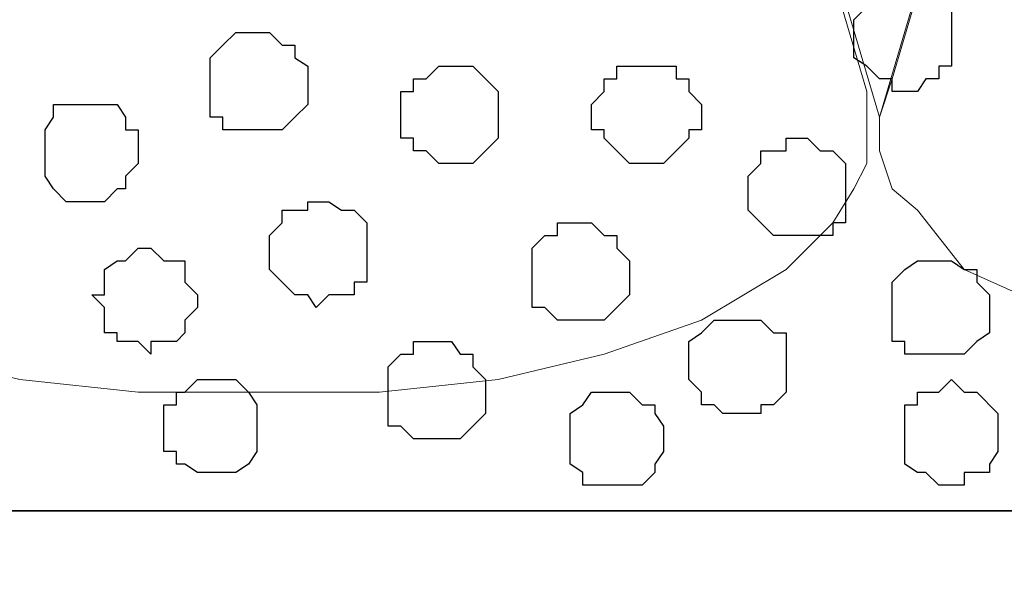
# Model space of a CAD drawing. Units: centimetres. Extents: x -8.5 to 8.6, y -10.2 to 13.4.
# Drawn here: x -7.5 to -7, y 0.5 to 0.7 of the extents above; entities that cross this region are included whole.
import ezdxf

# ---------------------------------------------------------------- set-up
doc = ezdxf.new("R2010")
doc.units = ezdxf.units.CM
doc.header["$MEASUREMENT"] = 0
doc.layers.add('Layer 1', color=7, linetype='Continuous')

msp = doc.modelspace()

# ---------------------------------------------------------------- linework, layer by layer
at = {"layer": 'Layer 1', "color": 254}
msp.add_open_spline([(-7.94032, 0.49671), (-7.94032, 0.49671), (8.55274, 0.49671), (8.55274, 0.49671), (8.55274, 0.49671), (8.55274, 0.49671), (8.55274, 1.91276), (8.55274, 1.91276), (8.55274, 1.91276), (8.55274, 1.91276), (-7.94032, 1.91276), (-7.94032, 1.91276), (-7.94032, 1.91276), (-7.94032, 1.91276), (-7.94032, 0.49671), (-7.94032, 0.49671)], degree=3, knots=[0, 0, 0, 0, 0.25, 0.25, 0.25, 0.25, 0.5, 0.5, 0.5, 0.5, 0.75, 0.75, 0.75, 0.75, 1, 1, 1, 1], dxfattribs=at)
at = {"layer": 'Layer 1', "lineweight": 9}
for points, knots in [([(-7.94032, 1.91276), (-7.94032, 1.91276), (8.55274, 1.91276), (8.55274, 1.91276), (8.55274, 1.91276), (8.55274, 1.91276), (8.55274, 0.49671), (8.55274, 0.49671), (8.55274, 0.49671), (8.55274, 0.49671), (-7.94032, 0.49671), (-7.94032, 0.49671), (-7.94032, 0.49671), (-7.94032, 0.49671), (-7.94032, 1.91276), (-7.94032, 1.91276)], [0, 0, 0, 0, 0.25, 0.25, 0.25, 0.25, 0.5, 0.5, 0.5, 0.5, 0.75, 0.75, 0.75, 0.75, 1, 1, 1, 1]), ([(-7.64187, 0.69356), (-7.64187, 0.69356), (-7.34342, 1.70321), (-7.34342, 1.70321), (-7.34342, 1.70321), (-7.34342, 1.70321), (-7.34342, 1.73919), (-7.34342, 1.73919), (-7.34342, 1.73919), (-7.34342, 1.73919), (-7.34766, 1.75824), (-7.34766, 1.75824), (-7.34766, 1.75824), (-7.34766, 1.75824), (-7.35401, 1.76883), (-7.35401, 1.76883), (-7.35401, 1.76883), (-7.35401, 1.76883), (-7.38364, 1.79846), (-7.38364, 1.79846), (-7.38364, 1.79846), (-7.38364, 1.79846), (-7.42597, 1.81751), (-7.42597, 1.81751), (-7.42597, 1.81751), (-7.42597, 1.81751), (-7.46831, 1.83444), (-7.46831, 1.83444), (-7.46831, 1.83444), (-7.46831, 1.83444), (-7.52757, 1.84714), (-7.52757, 1.84714), (-7.52757, 1.84714), (-7.52757, 1.84714), (-7.58261, 1.85349), (-7.58261, 1.85349), (-7.58261, 1.85349), (-7.58261, 1.85349), (-7.64187, 1.85984), (-7.64187, 1.85984), (-7.64187, 1.85984), (-7.64187, 1.85984), (-7.70114, 1.85349), (-7.70114, 1.85349), (-7.70114, 1.85349), (-7.70114, 1.85349), (-7.76041, 1.84714), (-7.76041, 1.84714), (-7.76041, 1.84714), (-7.76041, 1.84714), (-7.81544, 1.83444), (-7.81544, 1.83444), (-7.81544, 1.83444), (-7.81544, 1.83444), (-7.86201, 1.81751), (-7.86201, 1.81751), (-7.86201, 1.81751), (-7.86201, 1.81751), (-7.89799, 1.79846), (-7.89799, 1.79846), (-7.89799, 1.79846), (-7.89799, 1.79846), (-7.92762, 1.76883), (-7.92762, 1.76883), (-7.92762, 1.76883), (-7.92762, 1.76883), (-7.93397, 1.75824), (-7.93397, 1.75824), (-7.93397, 1.75824), (-7.93397, 1.75824), (-7.94032, 1.73919), (-7.94032, 1.73919), (-7.94032, 1.73919), (-7.94032, 1.73919), (-7.94032, 1.70321), (-7.94032, 1.70321), (-7.94032, 1.70321), (-7.94032, 1.70321), (-7.64187, 0.69356), (-7.64187, 0.69356)], [0, 0, 0, 0, 0.05, 0.05, 0.05, 0.05, 0.1, 0.1, 0.1, 0.1, 0.15, 0.15, 0.15, 0.15, 0.2, 0.2, 0.2, 0.2, 0.25, 0.25, 0.25, 0.25, 0.3, 0.3, 0.3, 0.3, 0.35, 0.35, 0.35, 0.35, 0.4, 0.4, 0.4, 0.4, 0.45, 0.45, 0.45, 0.45, 0.5, 0.5, 0.5, 0.5, 0.55, 0.55, 0.55, 0.55, 0.6, 0.6, 0.6, 0.6, 0.65, 0.65, 0.65, 0.65, 0.7, 0.7, 0.7, 0.7, 0.75, 0.75, 0.75, 0.75, 0.8, 0.8, 0.8, 0.8, 0.85, 0.85, 0.85, 0.85, 0.9, 0.9, 0.9, 0.9, 0.95, 0.95, 0.95, 0.95, 1, 1, 1, 1]), ([(-7.03227, 0.69356), (-7.03227, 0.69356), (-6.73382, 1.70321), (-6.73382, 1.70321), (-6.73382, 1.70321), (-6.73382, 1.70321), (-6.73382, 1.73919), (-6.73382, 1.73919), (-6.73382, 1.73919), (-6.73382, 1.73919), (-6.74017, 1.75824), (-6.74017, 1.75824), (-6.74017, 1.75824), (-6.74017, 1.75824), (-6.74441, 1.76883), (-6.74441, 1.76883), (-6.74441, 1.76883), (-6.74441, 1.76883), (-6.77616, 1.79846), (-6.77616, 1.79846), (-6.77616, 1.79846), (-6.77616, 1.79846), (-6.81637, 1.81751), (-6.81637, 1.81751), (-6.81637, 1.81751), (-6.81637, 1.81751), (-6.86506, 1.83444), (-6.86506, 1.83444), (-6.86506, 1.83444), (-6.86506, 1.83444), (-6.91797, 1.84714), (-6.91797, 1.84714), (-6.91797, 1.84714), (-6.91797, 1.84714), (-6.97724, 1.85349), (-6.97724, 1.85349), (-6.97724, 1.85349), (-6.97724, 1.85349), (-7.03862, 1.85984), (-7.03862, 1.85984), (-7.03862, 1.85984), (-7.03862, 1.85984), (-7.09789, 1.85349), (-7.09789, 1.85349), (-7.09789, 1.85349), (-7.09789, 1.85349), (-7.15716, 1.84714), (-7.15716, 1.84714), (-7.15716, 1.84714), (-7.15716, 1.84714), (-7.21219, 1.83444), (-7.21219, 1.83444), (-7.21219, 1.83444), (-7.21219, 1.83444), (-7.25241, 1.81751), (-7.25241, 1.81751), (-7.25241, 1.81751), (-7.25241, 1.81751), (-7.29474, 1.79846), (-7.29474, 1.79846), (-7.29474, 1.79846), (-7.29474, 1.79846), (-7.31802, 1.76883), (-7.31802, 1.76883), (-7.31802, 1.76883), (-7.31802, 1.76883), (-7.33072, 1.75824), (-7.33072, 1.75824), (-7.33072, 1.75824), (-7.33072, 1.75824), (-7.33707, 1.73919), (-7.33707, 1.73919), (-7.33707, 1.73919), (-7.33707, 1.73919), (-7.33707, 1.72226), (-7.33707, 1.72226), (-7.33707, 1.72226), (-7.33707, 1.72226), (-7.33072, 1.70321), (-7.33072, 1.70321), (-7.33072, 1.70321), (-7.33072, 1.70321), (-7.03227, 0.69356), (-7.03227, 0.69356)], [0, 0, 0, 0, 0.047619, 0.047619, 0.047619, 0.047619, 0.095238, 0.095238, 0.095238, 0.095238, 0.142857, 0.142857, 0.142857, 0.142857, 0.190476, 0.190476, 0.190476, 0.190476, 0.238095, 0.238095, 0.238095, 0.238095, 0.285714, 0.285714, 0.285714, 0.285714, 0.333333, 0.333333, 0.333333, 0.333333, 0.380952, 0.380952, 0.380952, 0.380952, 0.428571, 0.428571, 0.428571, 0.428571, 0.47619, 0.47619, 0.47619, 0.47619, 0.52381, 0.52381, 0.52381, 0.52381, 0.571429, 0.571429, 0.571429, 0.571429, 0.619048, 0.619048, 0.619048, 0.619048, 0.666667, 0.666667, 0.666667, 0.666667, 0.714286, 0.714286, 0.714286, 0.714286, 0.761905, 0.761905, 0.761905, 0.761905, 0.809524, 0.809524, 0.809524, 0.809524, 0.857143, 0.857143, 0.857143, 0.857143, 0.904762, 0.904762, 0.904762, 0.904762, 0.952381, 0.952381, 0.952381, 0.952381, 1, 1, 1, 1]), ([(-6.72747, 1.72226), (-6.72747, 1.72226), (-6.42902, 0.71261), (-6.42902, 0.71261), (-6.42902, 0.71261), (-6.42902, 0.71261), (-6.42902, 0.67663), (-6.42902, 0.67663), (-6.42902, 0.67663), (-6.42902, 0.67663), (-6.43537, 0.65758), (-6.43537, 0.65758), (-6.43537, 0.65758), (-6.43537, 0.65758), (-6.43961, 0.64699), (-6.43961, 0.64699), (-6.43961, 0.64699), (-6.43961, 0.64699), (-6.47136, 0.61736), (-6.47136, 0.61736), (-6.47136, 0.61736), (-6.47136, 0.61736), (-6.51157, 0.59831), (-6.51157, 0.59831), (-6.51157, 0.59831), (-6.51157, 0.59831), (-6.56026, 0.58138), (-6.56026, 0.58138), (-6.56026, 0.58138), (-6.56026, 0.58138), (-6.61317, 0.56868), (-6.61317, 0.56868), (-6.61317, 0.56868), (-6.61317, 0.56868), (-6.67456, 0.56233), (-6.67456, 0.56233), (-6.67456, 0.56233), (-6.67456, 0.56233), (-6.73382, 0.55598), (-6.73382, 0.55598), (-6.73382, 0.55598), (-6.73382, 0.55598), (-6.79309, 0.56233), (-6.79309, 0.56233), (-6.79309, 0.56233), (-6.79309, 0.56233), (-6.85236, 0.56868), (-6.85236, 0.56868), (-6.85236, 0.56868), (-6.85236, 0.56868), (-6.90739, 0.58138), (-6.90739, 0.58138), (-6.90739, 0.58138), (-6.90739, 0.58138), (-6.94761, 0.59831), (-6.94761, 0.59831), (-6.94761, 0.59831), (-6.94761, 0.59831), (-6.98994, 0.61736), (-6.98994, 0.61736), (-6.98994, 0.61736), (-6.98994, 0.61736), (-7.01322, 0.64699), (-7.01322, 0.64699), (-7.01322, 0.64699), (-7.01322, 0.64699), (-7.02592, 0.65758), (-7.02592, 0.65758), (-7.02592, 0.65758), (-7.02592, 0.65758), (-7.03227, 0.67663), (-7.03227, 0.67663), (-7.03227, 0.67663), (-7.03227, 0.67663), (-7.03227, 0.69356), (-7.03227, 0.69356), (-7.03227, 0.69356), (-7.03227, 0.69356), (-7.02592, 0.71261), (-7.02592, 0.71261), (-7.02592, 0.71261), (-7.02592, 0.71261), (-6.72747, 1.72226), (-6.72747, 1.72226)], [0, 0, 0, 0, 0.047619, 0.047619, 0.047619, 0.047619, 0.095238, 0.095238, 0.095238, 0.095238, 0.142857, 0.142857, 0.142857, 0.142857, 0.190476, 0.190476, 0.190476, 0.190476, 0.238095, 0.238095, 0.238095, 0.238095, 0.285714, 0.285714, 0.285714, 0.285714, 0.333333, 0.333333, 0.333333, 0.333333, 0.380952, 0.380952, 0.380952, 0.380952, 0.428571, 0.428571, 0.428571, 0.428571, 0.47619, 0.47619, 0.47619, 0.47619, 0.52381, 0.52381, 0.52381, 0.52381, 0.571429, 0.571429, 0.571429, 0.571429, 0.619048, 0.619048, 0.619048, 0.619048, 0.666667, 0.666667, 0.666667, 0.666667, 0.714286, 0.714286, 0.714286, 0.714286, 0.761905, 0.761905, 0.761905, 0.761905, 0.809524, 0.809524, 0.809524, 0.809524, 0.857143, 0.857143, 0.857143, 0.857143, 0.904762, 0.904762, 0.904762, 0.904762, 0.952381, 0.952381, 0.952381, 0.952381, 1, 1, 1, 1]), ([(-7.33707, 1.71591), (-7.33707, 1.71591), (-7.03862, 0.70626), (-7.03862, 0.70626), (-7.03862, 0.70626), (-7.03862, 0.70626), (-7.03862, 0.67028), (-7.03862, 0.67028), (-7.03862, 0.67028), (-7.03862, 0.67028), (-7.04497, 0.65758), (-7.04497, 0.65758), (-7.04497, 0.65758), (-7.04497, 0.65758), (-7.05556, 0.64064), (-7.05556, 0.64064), (-7.05556, 0.64064), (-7.05556, 0.64064), (-7.07884, 0.61736), (-7.07884, 0.61736), (-7.07884, 0.61736), (-7.07884, 0.61736), (-7.12117, 0.59196), (-7.12117, 0.59196), (-7.12117, 0.59196), (-7.12117, 0.59196), (-7.16986, 0.57503), (-7.16986, 0.57503), (-7.16986, 0.57503), (-7.16986, 0.57503), (-7.22277, 0.56233), (-7.22277, 0.56233), (-7.22277, 0.56233), (-7.22277, 0.56233), (-7.28204, 0.55598), (-7.28204, 0.55598), (-7.28204, 0.55598), (-7.28204, 0.55598), (-7.40269, 0.55598), (-7.40269, 0.55598), (-7.40269, 0.55598), (-7.40269, 0.55598), (-7.46196, 0.56233), (-7.46196, 0.56233), (-7.46196, 0.56233), (-7.46196, 0.56233), (-7.51487, 0.57503), (-7.51487, 0.57503), (-7.51487, 0.57503), (-7.51487, 0.57503), (-7.55721, 0.59196), (-7.55721, 0.59196), (-7.55721, 0.59196), (-7.55721, 0.59196), (-7.59954, 0.61736), (-7.59954, 0.61736), (-7.59954, 0.61736), (-7.59954, 0.61736), (-7.62282, 0.64064), (-7.62282, 0.64064), (-7.62282, 0.64064), (-7.62282, 0.64064), (-7.63552, 0.65758), (-7.63552, 0.65758), (-7.63552, 0.65758), (-7.63552, 0.65758), (-7.64187, 0.67028), (-7.64187, 0.67028), (-7.64187, 0.67028), (-7.64187, 0.67028), (-7.64187, 0.68721), (-7.64187, 0.68721), (-7.64187, 0.68721), (-7.64187, 0.68721), (-7.63552, 0.70626), (-7.63552, 0.70626), (-7.63552, 0.70626), (-7.63552, 0.70626), (-7.33707, 1.71591), (-7.33707, 1.71591)], [0, 0, 0, 0, 0.05, 0.05, 0.05, 0.05, 0.1, 0.1, 0.1, 0.1, 0.15, 0.15, 0.15, 0.15, 0.2, 0.2, 0.2, 0.2, 0.25, 0.25, 0.25, 0.25, 0.3, 0.3, 0.3, 0.3, 0.35, 0.35, 0.35, 0.35, 0.4, 0.4, 0.4, 0.4, 0.45, 0.45, 0.45, 0.45, 0.5, 0.5, 0.5, 0.5, 0.55, 0.55, 0.55, 0.55, 0.6, 0.6, 0.6, 0.6, 0.65, 0.65, 0.65, 0.65, 0.7, 0.7, 0.7, 0.7, 0.75, 0.75, 0.75, 0.75, 0.8, 0.8, 0.8, 0.8, 0.85, 0.85, 0.85, 0.85, 0.9, 0.9, 0.9, 0.9, 0.95, 0.95, 0.95, 0.95, 1, 1, 1, 1]), ([(-7.94032, 0.49671), (-7.94032, 0.49671), (8.55909, 0.49671), (8.55909, 0.49671), (8.55909, 0.49671), (8.55909, 0.49671), (8.55909, 0.18556), (8.55909, 0.18556), (8.55909, 0.18556), (8.55909, 0.18556), (-7.94032, 0.18556), (-7.94032, 0.18556), (-7.94032, 0.18556), (-7.94032, 0.18556), (-7.94032, 0.49671), (-7.94032, 0.49671)], [0, 0, 0, 0, 0.25, 0.25, 0.25, 0.25, 0.5, 0.5, 0.5, 0.5, 0.75, 0.75, 0.75, 0.75, 1, 1, 1, 1])]:
    msp.add_open_spline(points, degree=3, knots=knots, dxfattribs=at)
at = {"layer": 'Layer 1', "color": 253}
for points, knots in [([(-7.01957, 0.70626), (-7.01957, 0.70626), (-7.01322, 0.70626), (-7.01322, 0.70626), (-7.01322, 0.70626), (-7.01322, 0.70626), (-7.00899, 0.71261), (-7.00899, 0.71261), (-7.00899, 0.71261), (-7.00899, 0.71261), (-7.00264, 0.71261), (-7.00264, 0.71261), (-7.00264, 0.71261), (-7.00264, 0.71261), (-7.00264, 0.71896), (-7.00264, 0.71896), (-7.00264, 0.71896), (-7.00264, 0.71896), (-6.99629, 0.71896), (-6.99629, 0.71896), (-6.99629, 0.71896), (-6.99629, 0.71896), (-6.99629, 0.74859), (-6.99629, 0.74859), (-6.99629, 0.74859), (-6.99629, 0.74859), (-7.00264, 0.74859), (-7.00264, 0.74859), (-7.00264, 0.74859), (-7.00264, 0.74859), (-7.00264, 0.75283), (-7.00264, 0.75283), (-7.00264, 0.75283), (-7.00264, 0.75283), (-7.00899, 0.75283), (-7.00899, 0.75283), (-7.00899, 0.75283), (-7.00899, 0.75283), (-7.01322, 0.75918), (-7.01322, 0.75918), (-7.01322, 0.75918), (-7.01322, 0.75918), (-7.02592, 0.75918), (-7.02592, 0.75918), (-7.02592, 0.75918), (-7.02592, 0.75918), (-7.02592, 0.75283), (-7.02592, 0.75283), (-7.02592, 0.75283), (-7.02592, 0.75283), (-7.03227, 0.75283), (-7.03227, 0.75283), (-7.03227, 0.75283), (-7.03227, 0.75283), (-7.03862, 0.74859), (-7.03862, 0.74859), (-7.03862, 0.74859), (-7.03862, 0.74859), (-7.04497, 0.74224), (-7.04497, 0.74224), (-7.04497, 0.74224), (-7.04497, 0.74224), (-7.04497, 0.72319), (-7.04497, 0.72319), (-7.04497, 0.72319), (-7.04497, 0.72319), (-7.03862, 0.71896), (-7.03862, 0.71896), (-7.03862, 0.71896), (-7.03862, 0.71896), (-7.03227, 0.71261), (-7.03227, 0.71261), (-7.03227, 0.71261), (-7.03227, 0.71261), (-7.02592, 0.71261), (-7.02592, 0.71261), (-7.02592, 0.71261), (-7.02592, 0.71261), (-7.02592, 0.70626), (-7.02592, 0.70626), (-7.02592, 0.70626), (-7.02592, 0.70626), (-7.01957, 0.70626), (-7.01957, 0.70626)], [0, 0, 0, 0, 0.047619, 0.047619, 0.047619, 0.047619, 0.095238, 0.095238, 0.095238, 0.095238, 0.142857, 0.142857, 0.142857, 0.142857, 0.190476, 0.190476, 0.190476, 0.190476, 0.238095, 0.238095, 0.238095, 0.238095, 0.285714, 0.285714, 0.285714, 0.285714, 0.333333, 0.333333, 0.333333, 0.333333, 0.380952, 0.380952, 0.380952, 0.380952, 0.428571, 0.428571, 0.428571, 0.428571, 0.47619, 0.47619, 0.47619, 0.47619, 0.52381, 0.52381, 0.52381, 0.52381, 0.571429, 0.571429, 0.571429, 0.571429, 0.619048, 0.619048, 0.619048, 0.619048, 0.666667, 0.666667, 0.666667, 0.666667, 0.714286, 0.714286, 0.714286, 0.714286, 0.761905, 0.761905, 0.761905, 0.761905, 0.809524, 0.809524, 0.809524, 0.809524, 0.857143, 0.857143, 0.857143, 0.857143, 0.904762, 0.904762, 0.904762, 0.904762, 0.952381, 0.952381, 0.952381, 0.952381, 1, 1, 1, 1]), ([(-7.24606, 0.67028), (-7.24606, 0.67028), (-7.23547, 0.67028), (-7.23547, 0.67028), (-7.23547, 0.67028), (-7.23547, 0.67028), (-7.22277, 0.68298), (-7.22277, 0.68298), (-7.22277, 0.68298), (-7.22277, 0.68298), (-7.22277, 0.70626), (-7.22277, 0.70626), (-7.22277, 0.70626), (-7.22277, 0.70626), (-7.23547, 0.71896), (-7.23547, 0.71896), (-7.23547, 0.71896), (-7.23547, 0.71896), (-7.25241, 0.71896), (-7.25241, 0.71896), (-7.25241, 0.71896), (-7.25241, 0.71896), (-7.25876, 0.71261), (-7.25876, 0.71261), (-7.25876, 0.71261), (-7.25876, 0.71261), (-7.26511, 0.71261), (-7.26511, 0.71261), (-7.26511, 0.71261), (-7.26511, 0.71261), (-7.26511, 0.70626), (-7.26511, 0.70626), (-7.26511, 0.70626), (-7.26511, 0.70626), (-7.27146, 0.70626), (-7.27146, 0.70626), (-7.27146, 0.70626), (-7.27146, 0.70626), (-7.27146, 0.68298), (-7.27146, 0.68298), (-7.27146, 0.68298), (-7.27146, 0.68298), (-7.26511, 0.68298), (-7.26511, 0.68298), (-7.26511, 0.68298), (-7.26511, 0.68298), (-7.26511, 0.67663), (-7.26511, 0.67663), (-7.26511, 0.67663), (-7.26511, 0.67663), (-7.25876, 0.67663), (-7.25876, 0.67663), (-7.25876, 0.67663), (-7.25876, 0.67663), (-7.25241, 0.67028), (-7.25241, 0.67028), (-7.25241, 0.67028), (-7.25241, 0.67028), (-7.24606, 0.67028), (-7.24606, 0.67028)], [0, 0, 0, 0, 0.066667, 0.066667, 0.066667, 0.066667, 0.133333, 0.133333, 0.133333, 0.133333, 0.2, 0.2, 0.2, 0.2, 0.266667, 0.266667, 0.266667, 0.266667, 0.333333, 0.333333, 0.333333, 0.333333, 0.4, 0.4, 0.4, 0.4, 0.466667, 0.466667, 0.466667, 0.466667, 0.533333, 0.533333, 0.533333, 0.533333, 0.6, 0.6, 0.6, 0.6, 0.666667, 0.666667, 0.666667, 0.666667, 0.733333, 0.733333, 0.733333, 0.733333, 0.8, 0.8, 0.8, 0.8, 0.866667, 0.866667, 0.866667, 0.866667, 0.933333, 0.933333, 0.933333, 0.933333, 1, 1, 1, 1]), ([(-7.15081, 0.67028), (-7.15081, 0.67028), (-7.14022, 0.67028), (-7.14022, 0.67028), (-7.14022, 0.67028), (-7.14022, 0.67028), (-7.13387, 0.67663), (-7.13387, 0.67663), (-7.13387, 0.67663), (-7.13387, 0.67663), (-7.12752, 0.68298), (-7.12752, 0.68298), (-7.12752, 0.68298), (-7.12752, 0.68298), (-7.12752, 0.68721), (-7.12752, 0.68721), (-7.12752, 0.68721), (-7.12752, 0.68721), (-7.12117, 0.68721), (-7.12117, 0.68721), (-7.12117, 0.68721), (-7.12117, 0.68721), (-7.12117, 0.69991), (-7.12117, 0.69991), (-7.12117, 0.69991), (-7.12117, 0.69991), (-7.12752, 0.70626), (-7.12752, 0.70626), (-7.12752, 0.70626), (-7.12752, 0.70626), (-7.12752, 0.71261), (-7.12752, 0.71261), (-7.12752, 0.71261), (-7.12752, 0.71261), (-7.13387, 0.71261), (-7.13387, 0.71261), (-7.13387, 0.71261), (-7.13387, 0.71261), (-7.13387, 0.71896), (-7.13387, 0.71896), (-7.13387, 0.71896), (-7.13387, 0.71896), (-7.16351, 0.71896), (-7.16351, 0.71896), (-7.16351, 0.71896), (-7.16351, 0.71896), (-7.16351, 0.71261), (-7.16351, 0.71261), (-7.16351, 0.71261), (-7.16351, 0.71261), (-7.16986, 0.71261), (-7.16986, 0.71261), (-7.16986, 0.71261), (-7.16986, 0.71261), (-7.16986, 0.70626), (-7.16986, 0.70626), (-7.16986, 0.70626), (-7.16986, 0.70626), (-7.17621, 0.69991), (-7.17621, 0.69991), (-7.17621, 0.69991), (-7.17621, 0.69991), (-7.17621, 0.68721), (-7.17621, 0.68721), (-7.17621, 0.68721), (-7.17621, 0.68721), (-7.16986, 0.68721), (-7.16986, 0.68721), (-7.16986, 0.68721), (-7.16986, 0.68721), (-7.16986, 0.68298), (-7.16986, 0.68298), (-7.16986, 0.68298), (-7.16986, 0.68298), (-7.16351, 0.67663), (-7.16351, 0.67663), (-7.16351, 0.67663), (-7.16351, 0.67663), (-7.15716, 0.67028), (-7.15716, 0.67028), (-7.15716, 0.67028), (-7.15716, 0.67028), (-7.15081, 0.67028), (-7.15081, 0.67028)], [0, 0, 0, 0, 0.047619, 0.047619, 0.047619, 0.047619, 0.095238, 0.095238, 0.095238, 0.095238, 0.142857, 0.142857, 0.142857, 0.142857, 0.190476, 0.190476, 0.190476, 0.190476, 0.238095, 0.238095, 0.238095, 0.238095, 0.285714, 0.285714, 0.285714, 0.285714, 0.333333, 0.333333, 0.333333, 0.333333, 0.380952, 0.380952, 0.380952, 0.380952, 0.428571, 0.428571, 0.428571, 0.428571, 0.47619, 0.47619, 0.47619, 0.47619, 0.52381, 0.52381, 0.52381, 0.52381, 0.571429, 0.571429, 0.571429, 0.571429, 0.619048, 0.619048, 0.619048, 0.619048, 0.666667, 0.666667, 0.666667, 0.666667, 0.714286, 0.714286, 0.714286, 0.714286, 0.761905, 0.761905, 0.761905, 0.761905, 0.809524, 0.809524, 0.809524, 0.809524, 0.857143, 0.857143, 0.857143, 0.857143, 0.904762, 0.904762, 0.904762, 0.904762, 0.952381, 0.952381, 0.952381, 0.952381, 1, 1, 1, 1]), ([(-7.42597, 0.65123), (-7.42597, 0.65123), (-7.41962, 0.65123), (-7.41962, 0.65123), (-7.41962, 0.65123), (-7.41962, 0.65123), (-7.41327, 0.65758), (-7.41327, 0.65758), (-7.41327, 0.65758), (-7.41327, 0.65758), (-7.40904, 0.65758), (-7.40904, 0.65758), (-7.40904, 0.65758), (-7.40904, 0.65758), (-7.40904, 0.66393), (-7.40904, 0.66393), (-7.40904, 0.66393), (-7.40904, 0.66393), (-7.40269, 0.67028), (-7.40269, 0.67028), (-7.40269, 0.67028), (-7.40269, 0.67028), (-7.40269, 0.68721), (-7.40269, 0.68721), (-7.40269, 0.68721), (-7.40269, 0.68721), (-7.40904, 0.68721), (-7.40904, 0.68721), (-7.40904, 0.68721), (-7.40904, 0.68721), (-7.40904, 0.69356), (-7.40904, 0.69356), (-7.40904, 0.69356), (-7.40904, 0.69356), (-7.41327, 0.69991), (-7.41327, 0.69991), (-7.41327, 0.69991), (-7.41327, 0.69991), (-7.44502, 0.69991), (-7.44502, 0.69991), (-7.44502, 0.69991), (-7.44502, 0.69991), (-7.44502, 0.69356), (-7.44502, 0.69356), (-7.44502, 0.69356), (-7.44502, 0.69356), (-7.44926, 0.68721), (-7.44926, 0.68721), (-7.44926, 0.68721), (-7.44926, 0.68721), (-7.44926, 0.66393), (-7.44926, 0.66393), (-7.44926, 0.66393), (-7.44926, 0.66393), (-7.44502, 0.65758), (-7.44502, 0.65758), (-7.44502, 0.65758), (-7.44502, 0.65758), (-7.43867, 0.65123), (-7.43867, 0.65123), (-7.43867, 0.65123), (-7.43867, 0.65123), (-7.42597, 0.65123), (-7.42597, 0.65123)], [0, 0, 0, 0, 0.0625, 0.0625, 0.0625, 0.0625, 0.125, 0.125, 0.125, 0.125, 0.1875, 0.1875, 0.1875, 0.1875, 0.25, 0.25, 0.25, 0.25, 0.3125, 0.3125, 0.3125, 0.3125, 0.375, 0.375, 0.375, 0.375, 0.4375, 0.4375, 0.4375, 0.4375, 0.5, 0.5, 0.5, 0.5, 0.5625, 0.5625, 0.5625, 0.5625, 0.625, 0.625, 0.625, 0.625, 0.6875, 0.6875, 0.6875, 0.6875, 0.75, 0.75, 0.75, 0.75, 0.8125, 0.8125, 0.8125, 0.8125, 0.875, 0.875, 0.875, 0.875, 0.9375, 0.9375, 0.9375, 0.9375, 1, 1, 1, 1]), ([(-7.07461, 0.63429), (-7.07461, 0.63429), (-7.05556, 0.63429), (-7.05556, 0.63429), (-7.05556, 0.63429), (-7.05556, 0.63429), (-7.05556, 0.64064), (-7.05556, 0.64064), (-7.05556, 0.64064), (-7.05556, 0.64064), (-7.04921, 0.64064), (-7.04921, 0.64064), (-7.04921, 0.64064), (-7.04921, 0.64064), (-7.04921, 0.67028), (-7.04921, 0.67028), (-7.04921, 0.67028), (-7.04921, 0.67028), (-7.05556, 0.67663), (-7.05556, 0.67663), (-7.05556, 0.67663), (-7.05556, 0.67663), (-7.06191, 0.67663), (-7.06191, 0.67663), (-7.06191, 0.67663), (-7.06191, 0.67663), (-7.06826, 0.68298), (-7.06826, 0.68298), (-7.06826, 0.68298), (-7.06826, 0.68298), (-7.07884, 0.68298), (-7.07884, 0.68298), (-7.07884, 0.68298), (-7.07884, 0.68298), (-7.07884, 0.67663), (-7.07884, 0.67663), (-7.07884, 0.67663), (-7.07884, 0.67663), (-7.09154, 0.67663), (-7.09154, 0.67663), (-7.09154, 0.67663), (-7.09154, 0.67663), (-7.09154, 0.67028), (-7.09154, 0.67028), (-7.09154, 0.67028), (-7.09154, 0.67028), (-7.09789, 0.66393), (-7.09789, 0.66393), (-7.09789, 0.66393), (-7.09789, 0.66393), (-7.09789, 0.64699), (-7.09789, 0.64699), (-7.09789, 0.64699), (-7.09789, 0.64699), (-7.09154, 0.64064), (-7.09154, 0.64064), (-7.09154, 0.64064), (-7.09154, 0.64064), (-7.08519, 0.63429), (-7.08519, 0.63429), (-7.08519, 0.63429), (-7.08519, 0.63429), (-7.07461, 0.63429), (-7.07461, 0.63429)], [0, 0, 0, 0, 0.0625, 0.0625, 0.0625, 0.0625, 0.125, 0.125, 0.125, 0.125, 0.1875, 0.1875, 0.1875, 0.1875, 0.25, 0.25, 0.25, 0.25, 0.3125, 0.3125, 0.3125, 0.3125, 0.375, 0.375, 0.375, 0.375, 0.4375, 0.4375, 0.4375, 0.4375, 0.5, 0.5, 0.5, 0.5, 0.5625, 0.5625, 0.5625, 0.5625, 0.625, 0.625, 0.625, 0.625, 0.6875, 0.6875, 0.6875, 0.6875, 0.75, 0.75, 0.75, 0.75, 0.8125, 0.8125, 0.8125, 0.8125, 0.875, 0.875, 0.875, 0.875, 0.9375, 0.9375, 0.9375, 0.9375, 1, 1, 1, 1]), ([(-7.31379, 0.59831), (-7.31379, 0.59831), (-7.30744, 0.60466), (-7.30744, 0.60466), (-7.30744, 0.60466), (-7.30744, 0.60466), (-7.29474, 0.60466), (-7.29474, 0.60466), (-7.29474, 0.60466), (-7.29474, 0.60466), (-7.29474, 0.61101), (-7.29474, 0.61101), (-7.29474, 0.61101), (-7.29474, 0.61101), (-7.28839, 0.61101), (-7.28839, 0.61101), (-7.28839, 0.61101), (-7.28839, 0.61101), (-7.28839, 0.64064), (-7.28839, 0.64064), (-7.28839, 0.64064), (-7.28839, 0.64064), (-7.29474, 0.64699), (-7.29474, 0.64699), (-7.29474, 0.64699), (-7.29474, 0.64699), (-7.30109, 0.64699), (-7.30109, 0.64699), (-7.30109, 0.64699), (-7.30109, 0.64699), (-7.30744, 0.65123), (-7.30744, 0.65123), (-7.30744, 0.65123), (-7.30744, 0.65123), (-7.31802, 0.65123), (-7.31802, 0.65123), (-7.31802, 0.65123), (-7.31802, 0.65123), (-7.31802, 0.64699), (-7.31802, 0.64699), (-7.31802, 0.64699), (-7.31802, 0.64699), (-7.33072, 0.64699), (-7.33072, 0.64699), (-7.33072, 0.64699), (-7.33072, 0.64699), (-7.33072, 0.64064), (-7.33072, 0.64064), (-7.33072, 0.64064), (-7.33072, 0.64064), (-7.33707, 0.63429), (-7.33707, 0.63429), (-7.33707, 0.63429), (-7.33707, 0.63429), (-7.33707, 0.61736), (-7.33707, 0.61736), (-7.33707, 0.61736), (-7.33707, 0.61736), (-7.33072, 0.61101), (-7.33072, 0.61101), (-7.33072, 0.61101), (-7.33072, 0.61101), (-7.32437, 0.60466), (-7.32437, 0.60466), (-7.32437, 0.60466), (-7.32437, 0.60466), (-7.31802, 0.60466), (-7.31802, 0.60466), (-7.31802, 0.60466), (-7.31802, 0.60466), (-7.31379, 0.59831), (-7.31379, 0.59831)], [0, 0, 0, 0, 0.055556, 0.055556, 0.055556, 0.055556, 0.111111, 0.111111, 0.111111, 0.111111, 0.166667, 0.166667, 0.166667, 0.166667, 0.222222, 0.222222, 0.222222, 0.222222, 0.277778, 0.277778, 0.277778, 0.277778, 0.333333, 0.333333, 0.333333, 0.333333, 0.388889, 0.388889, 0.388889, 0.388889, 0.444444, 0.444444, 0.444444, 0.444444, 0.5, 0.5, 0.5, 0.5, 0.555556, 0.555556, 0.555556, 0.555556, 0.611111, 0.611111, 0.611111, 0.611111, 0.666667, 0.666667, 0.666667, 0.666667, 0.722222, 0.722222, 0.722222, 0.722222, 0.777778, 0.777778, 0.777778, 0.777778, 0.833333, 0.833333, 0.833333, 0.833333, 0.888889, 0.888889, 0.888889, 0.888889, 0.944444, 0.944444, 0.944444, 0.944444, 1, 1, 1, 1]), ([(-7.18044, 0.59196), (-7.18044, 0.59196), (-7.16986, 0.59196), (-7.16986, 0.59196), (-7.16986, 0.59196), (-7.16986, 0.59196), (-7.16351, 0.59831), (-7.16351, 0.59831), (-7.16351, 0.59831), (-7.16351, 0.59831), (-7.15716, 0.60466), (-7.15716, 0.60466), (-7.15716, 0.60466), (-7.15716, 0.60466), (-7.15716, 0.62159), (-7.15716, 0.62159), (-7.15716, 0.62159), (-7.15716, 0.62159), (-7.16351, 0.62794), (-7.16351, 0.62794), (-7.16351, 0.62794), (-7.16351, 0.62794), (-7.16351, 0.63429), (-7.16351, 0.63429), (-7.16351, 0.63429), (-7.16351, 0.63429), (-7.16986, 0.63429), (-7.16986, 0.63429), (-7.16986, 0.63429), (-7.16986, 0.63429), (-7.17621, 0.64064), (-7.17621, 0.64064), (-7.17621, 0.64064), (-7.17621, 0.64064), (-7.19314, 0.64064), (-7.19314, 0.64064), (-7.19314, 0.64064), (-7.19314, 0.64064), (-7.19314, 0.63429), (-7.19314, 0.63429), (-7.19314, 0.63429), (-7.19314, 0.63429), (-7.19949, 0.63429), (-7.19949, 0.63429), (-7.19949, 0.63429), (-7.19949, 0.63429), (-7.20584, 0.62794), (-7.20584, 0.62794), (-7.20584, 0.62794), (-7.20584, 0.62794), (-7.20584, 0.59831), (-7.20584, 0.59831), (-7.20584, 0.59831), (-7.20584, 0.59831), (-7.19949, 0.59831), (-7.19949, 0.59831), (-7.19949, 0.59831), (-7.19949, 0.59831), (-7.19314, 0.59196), (-7.19314, 0.59196), (-7.19314, 0.59196), (-7.19314, 0.59196), (-7.18044, 0.59196), (-7.18044, 0.59196)], [0, 0, 0, 0, 0.0625, 0.0625, 0.0625, 0.0625, 0.125, 0.125, 0.125, 0.125, 0.1875, 0.1875, 0.1875, 0.1875, 0.25, 0.25, 0.25, 0.25, 0.3125, 0.3125, 0.3125, 0.3125, 0.375, 0.375, 0.375, 0.375, 0.4375, 0.4375, 0.4375, 0.4375, 0.5, 0.5, 0.5, 0.5, 0.5625, 0.5625, 0.5625, 0.5625, 0.625, 0.625, 0.625, 0.625, 0.6875, 0.6875, 0.6875, 0.6875, 0.75, 0.75, 0.75, 0.75, 0.8125, 0.8125, 0.8125, 0.8125, 0.875, 0.875, 0.875, 0.875, 0.9375, 0.9375, 0.9375, 0.9375, 1, 1, 1, 1]), ([(-7.39634, 0.57503), (-7.39634, 0.57503), (-7.39634, 0.58138), (-7.39634, 0.58138), (-7.39634, 0.58138), (-7.39634, 0.58138), (-7.38364, 0.58138), (-7.38364, 0.58138), (-7.38364, 0.58138), (-7.38364, 0.58138), (-7.37941, 0.58561), (-7.37941, 0.58561), (-7.37941, 0.58561), (-7.37941, 0.58561), (-7.37941, 0.59196), (-7.37941, 0.59196), (-7.37941, 0.59196), (-7.37941, 0.59196), (-7.37306, 0.59831), (-7.37306, 0.59831), (-7.37306, 0.59831), (-7.37306, 0.59831), (-7.37306, 0.60466), (-7.37306, 0.60466), (-7.37306, 0.60466), (-7.37306, 0.60466), (-7.37941, 0.61101), (-7.37941, 0.61101), (-7.37941, 0.61101), (-7.37941, 0.61101), (-7.37941, 0.62159), (-7.37941, 0.62159), (-7.37941, 0.62159), (-7.37941, 0.62159), (-7.38999, 0.62159), (-7.38999, 0.62159), (-7.38999, 0.62159), (-7.38999, 0.62159), (-7.39634, 0.62794), (-7.39634, 0.62794), (-7.39634, 0.62794), (-7.39634, 0.62794), (-7.40269, 0.62794), (-7.40269, 0.62794), (-7.40269, 0.62794), (-7.40269, 0.62794), (-7.40904, 0.62159), (-7.40904, 0.62159), (-7.40904, 0.62159), (-7.40904, 0.62159), (-7.41327, 0.62159), (-7.41327, 0.62159), (-7.41327, 0.62159), (-7.41327, 0.62159), (-7.41962, 0.61736), (-7.41962, 0.61736), (-7.41962, 0.61736), (-7.41962, 0.61736), (-7.41962, 0.60466), (-7.41962, 0.60466), (-7.41962, 0.60466), (-7.41962, 0.60466), (-7.42597, 0.60466), (-7.42597, 0.60466), (-7.42597, 0.60466), (-7.42597, 0.60466), (-7.41962, 0.59831), (-7.41962, 0.59831), (-7.41962, 0.59831), (-7.41962, 0.59831), (-7.41962, 0.58561), (-7.41962, 0.58561), (-7.41962, 0.58561), (-7.41962, 0.58561), (-7.41327, 0.58561), (-7.41327, 0.58561), (-7.41327, 0.58561), (-7.41327, 0.58561), (-7.41327, 0.58138), (-7.41327, 0.58138), (-7.41327, 0.58138), (-7.41327, 0.58138), (-7.40269, 0.58138), (-7.40269, 0.58138), (-7.40269, 0.58138), (-7.40269, 0.58138), (-7.39634, 0.57503), (-7.39634, 0.57503)], [0, 0, 0, 0, 0.045455, 0.045455, 0.045455, 0.045455, 0.090909, 0.090909, 0.090909, 0.090909, 0.136364, 0.136364, 0.136364, 0.136364, 0.181818, 0.181818, 0.181818, 0.181818, 0.227273, 0.227273, 0.227273, 0.227273, 0.272727, 0.272727, 0.272727, 0.272727, 0.318182, 0.318182, 0.318182, 0.318182, 0.363636, 0.363636, 0.363636, 0.363636, 0.409091, 0.409091, 0.409091, 0.409091, 0.454545, 0.454545, 0.454545, 0.454545, 0.5, 0.5, 0.5, 0.5, 0.545455, 0.545455, 0.545455, 0.545455, 0.590909, 0.590909, 0.590909, 0.590909, 0.636364, 0.636364, 0.636364, 0.636364, 0.681818, 0.681818, 0.681818, 0.681818, 0.727273, 0.727273, 0.727273, 0.727273, 0.772727, 0.772727, 0.772727, 0.772727, 0.818182, 0.818182, 0.818182, 0.818182, 0.863636, 0.863636, 0.863636, 0.863636, 0.909091, 0.909091, 0.909091, 0.909091, 0.954545, 0.954545, 0.954545, 0.954545, 1, 1, 1, 1]), ([(-7.00264, 0.57503), (-7.00264, 0.57503), (-6.98994, 0.57503), (-6.98994, 0.57503), (-6.98994, 0.57503), (-6.98994, 0.57503), (-6.98359, 0.58138), (-6.98359, 0.58138), (-6.98359, 0.58138), (-6.98359, 0.58138), (-6.97724, 0.58561), (-6.97724, 0.58561), (-6.97724, 0.58561), (-6.97724, 0.58561), (-6.97724, 0.60466), (-6.97724, 0.60466), (-6.97724, 0.60466), (-6.97724, 0.60466), (-6.98359, 0.61101), (-6.98359, 0.61101), (-6.98359, 0.61101), (-6.98359, 0.61101), (-6.98359, 0.61736), (-6.98359, 0.61736), (-6.98359, 0.61736), (-6.98359, 0.61736), (-6.98994, 0.61736), (-6.98994, 0.61736), (-6.98994, 0.61736), (-6.98994, 0.61736), (-6.99629, 0.62159), (-6.99629, 0.62159), (-6.99629, 0.62159), (-6.99629, 0.62159), (-7.01322, 0.62159), (-7.01322, 0.62159), (-7.01322, 0.62159), (-7.01322, 0.62159), (-7.01957, 0.61736), (-7.01957, 0.61736), (-7.01957, 0.61736), (-7.01957, 0.61736), (-7.02592, 0.61101), (-7.02592, 0.61101), (-7.02592, 0.61101), (-7.02592, 0.61101), (-7.02592, 0.58138), (-7.02592, 0.58138), (-7.02592, 0.58138), (-7.02592, 0.58138), (-7.01957, 0.58138), (-7.01957, 0.58138), (-7.01957, 0.58138), (-7.01957, 0.58138), (-7.01957, 0.57503), (-7.01957, 0.57503), (-7.01957, 0.57503), (-7.01957, 0.57503), (-7.00264, 0.57503), (-7.00264, 0.57503)], [0, 0, 0, 0, 0.066667, 0.066667, 0.066667, 0.066667, 0.133333, 0.133333, 0.133333, 0.133333, 0.2, 0.2, 0.2, 0.2, 0.266667, 0.266667, 0.266667, 0.266667, 0.333333, 0.333333, 0.333333, 0.333333, 0.4, 0.4, 0.4, 0.4, 0.466667, 0.466667, 0.466667, 0.466667, 0.533333, 0.533333, 0.533333, 0.533333, 0.6, 0.6, 0.6, 0.6, 0.666667, 0.666667, 0.666667, 0.666667, 0.733333, 0.733333, 0.733333, 0.733333, 0.8, 0.8, 0.8, 0.8, 0.866667, 0.866667, 0.866667, 0.866667, 0.933333, 0.933333, 0.933333, 0.933333, 1, 1, 1, 1]), ([(-7.25241, 0.53269), (-7.25241, 0.53269), (-7.24182, 0.53269), (-7.24182, 0.53269), (-7.24182, 0.53269), (-7.24182, 0.53269), (-7.23547, 0.53904), (-7.23547, 0.53904), (-7.23547, 0.53904), (-7.23547, 0.53904), (-7.22912, 0.54539), (-7.22912, 0.54539), (-7.22912, 0.54539), (-7.22912, 0.54539), (-7.22912, 0.56233), (-7.22912, 0.56233), (-7.22912, 0.56233), (-7.22912, 0.56233), (-7.23547, 0.56868), (-7.23547, 0.56868), (-7.23547, 0.56868), (-7.23547, 0.56868), (-7.23547, 0.57503), (-7.23547, 0.57503), (-7.23547, 0.57503), (-7.23547, 0.57503), (-7.24182, 0.57503), (-7.24182, 0.57503), (-7.24182, 0.57503), (-7.24182, 0.57503), (-7.24606, 0.58138), (-7.24606, 0.58138), (-7.24606, 0.58138), (-7.24606, 0.58138), (-7.26511, 0.58138), (-7.26511, 0.58138), (-7.26511, 0.58138), (-7.26511, 0.58138), (-7.26511, 0.57503), (-7.26511, 0.57503), (-7.26511, 0.57503), (-7.26511, 0.57503), (-7.27146, 0.57503), (-7.27146, 0.57503), (-7.27146, 0.57503), (-7.27146, 0.57503), (-7.27781, 0.56868), (-7.27781, 0.56868), (-7.27781, 0.56868), (-7.27781, 0.56868), (-7.27781, 0.53904), (-7.27781, 0.53904), (-7.27781, 0.53904), (-7.27781, 0.53904), (-7.27146, 0.53904), (-7.27146, 0.53904), (-7.27146, 0.53904), (-7.27146, 0.53904), (-7.26511, 0.53269), (-7.26511, 0.53269), (-7.26511, 0.53269), (-7.26511, 0.53269), (-7.25241, 0.53269), (-7.25241, 0.53269)], [0, 0, 0, 0, 0.0625, 0.0625, 0.0625, 0.0625, 0.125, 0.125, 0.125, 0.125, 0.1875, 0.1875, 0.1875, 0.1875, 0.25, 0.25, 0.25, 0.25, 0.3125, 0.3125, 0.3125, 0.3125, 0.375, 0.375, 0.375, 0.375, 0.4375, 0.4375, 0.4375, 0.4375, 0.5, 0.5, 0.5, 0.5, 0.5625, 0.5625, 0.5625, 0.5625, 0.625, 0.625, 0.625, 0.625, 0.6875, 0.6875, 0.6875, 0.6875, 0.75, 0.75, 0.75, 0.75, 0.8125, 0.8125, 0.8125, 0.8125, 0.875, 0.875, 0.875, 0.875, 0.9375, 0.9375, 0.9375, 0.9375, 1, 1, 1, 1]), ([(-7.36671, 0.51576), (-7.36671, 0.51576), (-7.35401, 0.51576), (-7.35401, 0.51576), (-7.35401, 0.51576), (-7.35401, 0.51576), (-7.34766, 0.51999), (-7.34766, 0.51999), (-7.34766, 0.51999), (-7.34766, 0.51999), (-7.34342, 0.52634), (-7.34342, 0.52634), (-7.34342, 0.52634), (-7.34342, 0.52634), (-7.34342, 0.54963), (-7.34342, 0.54963), (-7.34342, 0.54963), (-7.34342, 0.54963), (-7.34766, 0.55598), (-7.34766, 0.55598), (-7.34766, 0.55598), (-7.34766, 0.55598), (-7.35401, 0.56233), (-7.35401, 0.56233), (-7.35401, 0.56233), (-7.35401, 0.56233), (-7.37306, 0.56233), (-7.37306, 0.56233), (-7.37306, 0.56233), (-7.37306, 0.56233), (-7.37941, 0.55598), (-7.37941, 0.55598), (-7.37941, 0.55598), (-7.37941, 0.55598), (-7.38364, 0.55598), (-7.38364, 0.55598), (-7.38364, 0.55598), (-7.38364, 0.55598), (-7.38364, 0.54963), (-7.38364, 0.54963), (-7.38364, 0.54963), (-7.38364, 0.54963), (-7.38999, 0.54963), (-7.38999, 0.54963), (-7.38999, 0.54963), (-7.38999, 0.54963), (-7.38999, 0.52634), (-7.38999, 0.52634), (-7.38999, 0.52634), (-7.38999, 0.52634), (-7.38364, 0.52634), (-7.38364, 0.52634), (-7.38364, 0.52634), (-7.38364, 0.52634), (-7.38364, 0.51999), (-7.38364, 0.51999), (-7.38364, 0.51999), (-7.38364, 0.51999), (-7.37941, 0.51999), (-7.37941, 0.51999), (-7.37941, 0.51999), (-7.37941, 0.51999), (-7.37306, 0.51576), (-7.37306, 0.51576), (-7.37306, 0.51576), (-7.37306, 0.51576), (-7.36671, 0.51576), (-7.36671, 0.51576)], [0, 0, 0, 0, 0.058824, 0.058824, 0.058824, 0.058824, 0.117647, 0.117647, 0.117647, 0.117647, 0.176471, 0.176471, 0.176471, 0.176471, 0.235294, 0.235294, 0.235294, 0.235294, 0.294118, 0.294118, 0.294118, 0.294118, 0.352941, 0.352941, 0.352941, 0.352941, 0.411765, 0.411765, 0.411765, 0.411765, 0.470588, 0.470588, 0.470588, 0.470588, 0.529412, 0.529412, 0.529412, 0.529412, 0.588235, 0.588235, 0.588235, 0.588235, 0.647059, 0.647059, 0.647059, 0.647059, 0.705882, 0.705882, 0.705882, 0.705882, 0.764706, 0.764706, 0.764706, 0.764706, 0.823529, 0.823529, 0.823529, 0.823529, 0.882353, 0.882353, 0.882353, 0.882353, 0.941176, 0.941176, 0.941176, 0.941176, 1, 1, 1, 1]), ([(-6.99629, 0.50941), (-6.99629, 0.50941), (-6.98994, 0.50941), (-6.98994, 0.50941), (-6.98994, 0.50941), (-6.98994, 0.50941), (-6.98994, 0.51576), (-6.98994, 0.51576), (-6.98994, 0.51576), (-6.98994, 0.51576), (-6.97724, 0.51576), (-6.97724, 0.51576), (-6.97724, 0.51576), (-6.97724, 0.51576), (-6.97724, 0.51999), (-6.97724, 0.51999), (-6.97724, 0.51999), (-6.97724, 0.51999), (-6.97301, 0.52634), (-6.97301, 0.52634), (-6.97301, 0.52634), (-6.97301, 0.52634), (-6.97301, 0.54539), (-6.97301, 0.54539), (-6.97301, 0.54539), (-6.97301, 0.54539), (-6.98359, 0.55598), (-6.98359, 0.55598), (-6.98359, 0.55598), (-6.98359, 0.55598), (-6.98994, 0.55598), (-6.98994, 0.55598), (-6.98994, 0.55598), (-6.98994, 0.55598), (-6.99629, 0.56233), (-6.99629, 0.56233), (-6.99629, 0.56233), (-6.99629, 0.56233), (-7.00264, 0.55598), (-7.00264, 0.55598), (-7.00264, 0.55598), (-7.00264, 0.55598), (-7.01322, 0.55598), (-7.01322, 0.55598), (-7.01322, 0.55598), (-7.01322, 0.55598), (-7.01322, 0.54963), (-7.01322, 0.54963), (-7.01322, 0.54963), (-7.01322, 0.54963), (-7.01957, 0.54963), (-7.01957, 0.54963), (-7.01957, 0.54963), (-7.01957, 0.54963), (-7.01957, 0.51999), (-7.01957, 0.51999), (-7.01957, 0.51999), (-7.01957, 0.51999), (-7.01322, 0.51576), (-7.01322, 0.51576), (-7.01322, 0.51576), (-7.01322, 0.51576), (-7.00899, 0.51576), (-7.00899, 0.51576), (-7.00899, 0.51576), (-7.00899, 0.51576), (-7.00264, 0.50941), (-7.00264, 0.50941), (-7.00264, 0.50941), (-7.00264, 0.50941), (-6.99629, 0.50941), (-6.99629, 0.50941)], [0, 0, 0, 0, 0.055556, 0.055556, 0.055556, 0.055556, 0.111111, 0.111111, 0.111111, 0.111111, 0.166667, 0.166667, 0.166667, 0.166667, 0.222222, 0.222222, 0.222222, 0.222222, 0.277778, 0.277778, 0.277778, 0.277778, 0.333333, 0.333333, 0.333333, 0.333333, 0.388889, 0.388889, 0.388889, 0.388889, 0.444444, 0.444444, 0.444444, 0.444444, 0.5, 0.5, 0.5, 0.5, 0.555556, 0.555556, 0.555556, 0.555556, 0.611111, 0.611111, 0.611111, 0.611111, 0.666667, 0.666667, 0.666667, 0.666667, 0.722222, 0.722222, 0.722222, 0.722222, 0.777778, 0.777778, 0.777778, 0.777778, 0.833333, 0.833333, 0.833333, 0.833333, 0.888889, 0.888889, 0.888889, 0.888889, 0.944444, 0.944444, 0.944444, 0.944444, 1, 1, 1, 1]), ([(-7.16351, 0.50941), (-7.16351, 0.50941), (-7.15081, 0.50941), (-7.15081, 0.50941), (-7.15081, 0.50941), (-7.15081, 0.50941), (-7.14446, 0.51576), (-7.14446, 0.51576), (-7.14446, 0.51576), (-7.14446, 0.51576), (-7.14446, 0.51999), (-7.14446, 0.51999), (-7.14446, 0.51999), (-7.14446, 0.51999), (-7.14022, 0.52634), (-7.14022, 0.52634), (-7.14022, 0.52634), (-7.14022, 0.52634), (-7.14022, 0.53904), (-7.14022, 0.53904), (-7.14022, 0.53904), (-7.14022, 0.53904), (-7.14446, 0.54539), (-7.14446, 0.54539), (-7.14446, 0.54539), (-7.14446, 0.54539), (-7.14446, 0.54963), (-7.14446, 0.54963), (-7.14446, 0.54963), (-7.14446, 0.54963), (-7.15081, 0.54963), (-7.15081, 0.54963), (-7.15081, 0.54963), (-7.15081, 0.54963), (-7.15716, 0.55598), (-7.15716, 0.55598), (-7.15716, 0.55598), (-7.15716, 0.55598), (-7.17621, 0.55598), (-7.17621, 0.55598), (-7.17621, 0.55598), (-7.17621, 0.55598), (-7.18044, 0.54963), (-7.18044, 0.54963), (-7.18044, 0.54963), (-7.18044, 0.54963), (-7.18679, 0.54539), (-7.18679, 0.54539), (-7.18679, 0.54539), (-7.18679, 0.54539), (-7.18679, 0.51999), (-7.18679, 0.51999), (-7.18679, 0.51999), (-7.18679, 0.51999), (-7.18044, 0.51576), (-7.18044, 0.51576), (-7.18044, 0.51576), (-7.18044, 0.51576), (-7.18044, 0.50941), (-7.18044, 0.50941), (-7.18044, 0.50941), (-7.18044, 0.50941), (-7.16351, 0.50941), (-7.16351, 0.50941)], [0, 0, 0, 0, 0.0625, 0.0625, 0.0625, 0.0625, 0.125, 0.125, 0.125, 0.125, 0.1875, 0.1875, 0.1875, 0.1875, 0.25, 0.25, 0.25, 0.25, 0.3125, 0.3125, 0.3125, 0.3125, 0.375, 0.375, 0.375, 0.375, 0.4375, 0.4375, 0.4375, 0.4375, 0.5, 0.5, 0.5, 0.5, 0.5625, 0.5625, 0.5625, 0.5625, 0.625, 0.625, 0.625, 0.625, 0.6875, 0.6875, 0.6875, 0.6875, 0.75, 0.75, 0.75, 0.75, 0.8125, 0.8125, 0.8125, 0.8125, 0.875, 0.875, 0.875, 0.875, 0.9375, 0.9375, 0.9375, 0.9375, 1, 1, 1, 1])]:
    msp.add_open_spline(points, degree=3, knots=knots, dxfattribs=at)
at = {"layer": 'Layer 1', "color": 8}
msp.add_open_spline([(-7.34342, 0.68721), (-7.34342, 0.68721), (-7.33072, 0.68721), (-7.33072, 0.68721), (-7.33072, 0.68721), (-7.33072, 0.68721), (-7.32437, 0.69356), (-7.32437, 0.69356), (-7.32437, 0.69356), (-7.32437, 0.69356), (-7.31802, 0.69991), (-7.31802, 0.69991), (-7.31802, 0.69991), (-7.31802, 0.69991), (-7.31802, 0.71896), (-7.31802, 0.71896), (-7.31802, 0.71896), (-7.31802, 0.71896), (-7.32437, 0.72319), (-7.32437, 0.72319), (-7.32437, 0.72319), (-7.32437, 0.72319), (-7.32437, 0.72954), (-7.32437, 0.72954), (-7.32437, 0.72954), (-7.32437, 0.72954), (-7.33072, 0.72954), (-7.33072, 0.72954), (-7.33072, 0.72954), (-7.33072, 0.72954), (-7.33707, 0.73589), (-7.33707, 0.73589), (-7.33707, 0.73589), (-7.33707, 0.73589), (-7.35401, 0.73589), (-7.35401, 0.73589), (-7.35401, 0.73589), (-7.35401, 0.73589), (-7.36036, 0.72954), (-7.36036, 0.72954), (-7.36036, 0.72954), (-7.36036, 0.72954), (-7.36671, 0.72319), (-7.36671, 0.72319), (-7.36671, 0.72319), (-7.36671, 0.72319), (-7.36671, 0.69356), (-7.36671, 0.69356), (-7.36671, 0.69356), (-7.36671, 0.69356), (-7.36036, 0.69356), (-7.36036, 0.69356), (-7.36036, 0.69356), (-7.36036, 0.69356), (-7.36036, 0.68721), (-7.36036, 0.68721), (-7.36036, 0.68721), (-7.36036, 0.68721), (-7.34342, 0.68721), (-7.34342, 0.68721)], degree=3, knots=[0, 0, 0, 0, 0.066667, 0.066667, 0.066667, 0.066667, 0.133333, 0.133333, 0.133333, 0.133333, 0.2, 0.2, 0.2, 0.2, 0.266667, 0.266667, 0.266667, 0.266667, 0.333333, 0.333333, 0.333333, 0.333333, 0.4, 0.4, 0.4, 0.4, 0.466667, 0.466667, 0.466667, 0.466667, 0.533333, 0.533333, 0.533333, 0.533333, 0.6, 0.6, 0.6, 0.6, 0.666667, 0.666667, 0.666667, 0.666667, 0.733333, 0.733333, 0.733333, 0.733333, 0.8, 0.8, 0.8, 0.8, 0.866667, 0.866667, 0.866667, 0.866667, 0.933333, 0.933333, 0.933333, 0.933333, 1, 1, 1, 1], dxfattribs=at)
at = {"layer": 'Layer 1', "color": 251}
msp.add_open_spline([(-7.10424, 0.54539), (-7.10424, 0.54539), (-7.09154, 0.54539), (-7.09154, 0.54539), (-7.09154, 0.54539), (-7.09154, 0.54539), (-7.09154, 0.54963), (-7.09154, 0.54963), (-7.09154, 0.54963), (-7.09154, 0.54963), (-7.08519, 0.54963), (-7.08519, 0.54963), (-7.08519, 0.54963), (-7.08519, 0.54963), (-7.07884, 0.55598), (-7.07884, 0.55598), (-7.07884, 0.55598), (-7.07884, 0.55598), (-7.07884, 0.58561), (-7.07884, 0.58561), (-7.07884, 0.58561), (-7.07884, 0.58561), (-7.08519, 0.58561), (-7.08519, 0.58561), (-7.08519, 0.58561), (-7.08519, 0.58561), (-7.09154, 0.59196), (-7.09154, 0.59196), (-7.09154, 0.59196), (-7.09154, 0.59196), (-7.11482, 0.59196), (-7.11482, 0.59196), (-7.11482, 0.59196), (-7.11482, 0.59196), (-7.12117, 0.58561), (-7.12117, 0.58561), (-7.12117, 0.58561), (-7.12117, 0.58561), (-7.12752, 0.58138), (-7.12752, 0.58138), (-7.12752, 0.58138), (-7.12752, 0.58138), (-7.12752, 0.56233), (-7.12752, 0.56233), (-7.12752, 0.56233), (-7.12752, 0.56233), (-7.12117, 0.55598), (-7.12117, 0.55598), (-7.12117, 0.55598), (-7.12117, 0.55598), (-7.12117, 0.54963), (-7.12117, 0.54963), (-7.12117, 0.54963), (-7.12117, 0.54963), (-7.11482, 0.54963), (-7.11482, 0.54963), (-7.11482, 0.54963), (-7.11482, 0.54963), (-7.11059, 0.54539), (-7.11059, 0.54539), (-7.11059, 0.54539), (-7.11059, 0.54539), (-7.10424, 0.54539), (-7.10424, 0.54539)], degree=3, knots=[0, 0, 0, 0, 0.0625, 0.0625, 0.0625, 0.0625, 0.125, 0.125, 0.125, 0.125, 0.1875, 0.1875, 0.1875, 0.1875, 0.25, 0.25, 0.25, 0.25, 0.3125, 0.3125, 0.3125, 0.3125, 0.375, 0.375, 0.375, 0.375, 0.4375, 0.4375, 0.4375, 0.4375, 0.5, 0.5, 0.5, 0.5, 0.5625, 0.5625, 0.5625, 0.5625, 0.625, 0.625, 0.625, 0.625, 0.6875, 0.6875, 0.6875, 0.6875, 0.75, 0.75, 0.75, 0.75, 0.8125, 0.8125, 0.8125, 0.8125, 0.875, 0.875, 0.875, 0.875, 0.9375, 0.9375, 0.9375, 0.9375, 1, 1, 1, 1], dxfattribs=at)
at = {"layer": 'Layer 1', "color": 7}
msp.add_open_spline([(-7.94032, 0.18556), (-7.94032, 0.18556), (8.55909, 0.18556), (8.55909, 0.18556), (8.55909, 0.18556), (8.55909, 0.18556), (8.55909, 0.49671), (8.55909, 0.49671), (8.55909, 0.49671), (8.55909, 0.49671), (-7.94032, 0.49671), (-7.94032, 0.49671), (-7.94032, 0.49671), (-7.94032, 0.49671), (-7.94032, 0.18556), (-7.94032, 0.18556)], degree=3, knots=[0, 0, 0, 0, 0.25, 0.25, 0.25, 0.25, 0.5, 0.5, 0.5, 0.5, 0.75, 0.75, 0.75, 0.75, 1, 1, 1, 1], dxfattribs=at)

doc.saveas('drawing.dxf')
